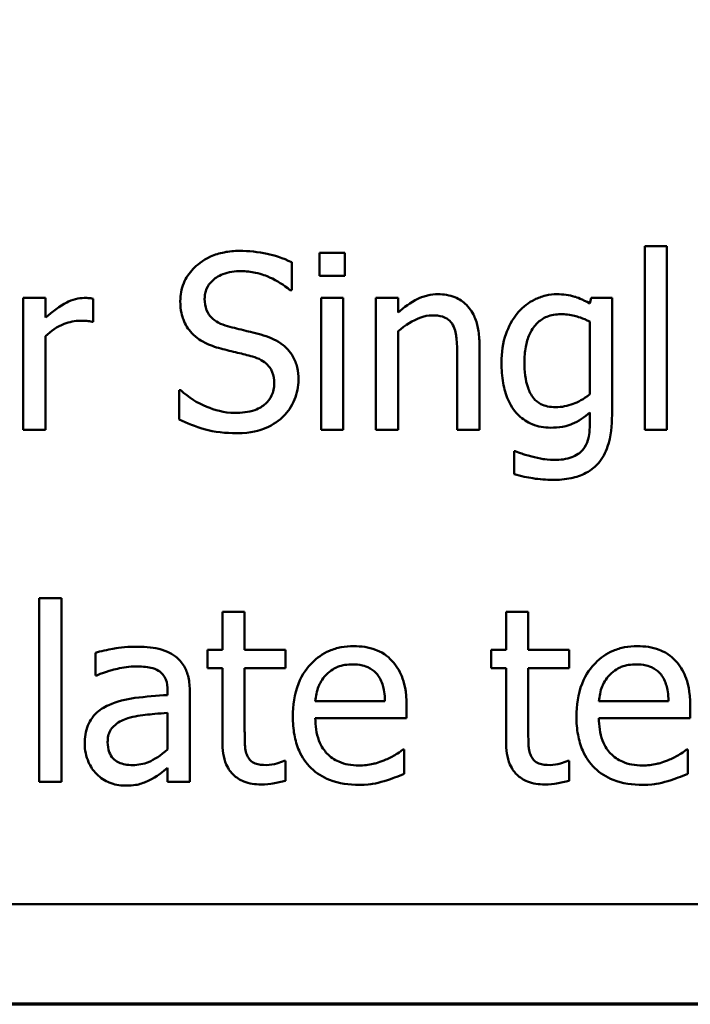
# Model space of a CAD drawing. Units: inches. Extents: x 0.05 to 2.15, y 0.02 to 1.67.
# Drawn here: x 0.87 to 0.9, y 0.05 to 0.11 of the extents above; entities that cross this region are included whole.
import ezdxf

# ---------------------------------------------------------------- set-up
doc = ezdxf.new("R2010")
doc.units = ezdxf.units.IN
doc.header["$LTSCALE"] = 0.1
doc.header["$MEASUREMENT"] = 0
doc.layers.get('0').update_dxf_attribs({"lineweight": 25})
doc.layers.add('Border (ANSI)', color=7, linetype='Continuous', lineweight=70)
doc.layers.add('Visible (ANSI)', color=7, linetype='Continuous', lineweight=50)

# ---------------------------------------------------------------- blocks, each defined once
blk = doc.blocks.new('Borders Default Border')
at = {"layer": 'Border (ANSI)', "flags": 128}
blk.add_lwpolyline([(0.75, 0.5), (0.75, 16.5), (21.25, 16.5), (21.25, 0.5), (0.75, 0.5)], dxfattribs=at)

msp = doc.modelspace()

# ---------------------------------------------------------------- linework, layer by layer
at = {"layer": 'Visible (ANSI)'}
for p, q in [((0.902685, 0.093087), (0.901421, 0.093087)), ((0.901421, 0.093087), (0.901421, 0.082642)), ((0.902685, 0.082642), (0.902685, 0.093087)), ((0.884362, 0.092706), (0.882928, 0.092706)), ((0.882928, 0.092706), (0.882928, 0.091394)), ((0.884362, 0.091394), (0.884362, 0.092706)), ((0.88134, 0.090583), (0.88134, 0.092172)), ((0.882928, 0.091394), (0.884362, 0.091394)), ((0.867336, 0.090146), (0.866072, 0.090146)), ((0.866072, 0.090146), (0.866072, 0.082642)), ((0.867336, 0.089027), (0.867336, 0.090146)), ((0.870051, 0.088792), (0.870051, 0.090105)), ((0.881242, 0.090583), (0.88134, 0.090583)), ((0.884273, 0.090146), (0.883009, 0.090146)), ((0.883009, 0.090146), (0.883009, 0.082642)), ((0.884273, 0.082642), (0.884273, 0.090146)), ((0.887393, 0.090146), (0.886129, 0.090146)), ((0.886129, 0.090146), (0.886129, 0.082642)), ((0.887393, 0.089311), (0.887393, 0.090146)), ((0.898374, 0.090146), (0.898301, 0.08983)), ((0.899565, 0.090146), (0.898374, 0.090146)), ((0.899565, 0.083501), (0.899565, 0.090146)), ((0.869986, 0.088792), (0.870051, 0.088792)), ((0.898301, 0.0888), (0.898301, 0.084676)), ((0.867336, 0.082642), (0.867336, 0.087966)), ((0.887393, 0.082642), (0.887393, 0.088249)), ((0.89202, 0.082642), (0.89202, 0.087512)), ((0.890756, 0.08692), (0.890756, 0.082642)), ((0.875027, 0.084911), (0.87493, 0.084911)), ((0.87493, 0.084911), (0.87493, 0.083241)), ((0.898301, 0.083638), (0.898301, 0.082982)), ((0.866072, 0.082642), (0.867336, 0.082642)), ((0.883009, 0.082642), (0.884273, 0.082642)), ((0.886129, 0.082642), (0.887393, 0.082642)), ((0.890756, 0.082642), (0.89202, 0.082642)), ((0.901421, 0.082642), (0.902685, 0.082642)), ((0.894062, 0.081442), (0.893998, 0.081442)), ((0.893998, 0.081442), (0.893998, 0.080129)), ((0.86698, 0.073087), (0.86698, 0.062642)), ((0.868244, 0.073087), (0.86698, 0.073087)), ((0.868244, 0.062642), (0.868244, 0.073087)), ((0.878665, 0.072301), (0.877401, 0.072301)), ((0.877401, 0.072301), (0.877401, 0.070146)), ((0.878665, 0.070146), (0.878665, 0.072301)), ((0.893536, 0.072301), (0.893536, 0.070146)), ((0.8948, 0.072301), (0.893536, 0.072301)), ((0.8948, 0.070146), (0.8948, 0.072301)), ((0.870173, 0.069984), (0.870173, 0.068695)), ((0.877401, 0.070146), (0.87655, 0.070146)), ((0.87655, 0.070146), (0.87655, 0.0691)), ((0.880991, 0.070146), (0.878665, 0.070146)), ((0.880991, 0.0691), (0.880991, 0.070146)), ((0.892685, 0.070146), (0.892685, 0.0691)), ((0.893536, 0.070146), (0.892685, 0.070146)), ((0.897126, 0.070146), (0.8948, 0.070146)), ((0.897126, 0.0691), (0.897126, 0.070146)), ((0.87655, 0.0691), (0.877401, 0.0691)), ((0.877401, 0.0691), (0.877401, 0.064943)), ((0.878665, 0.065527), (0.878665, 0.0691)), ((0.878665, 0.0691), (0.880991, 0.0691)), ((0.892685, 0.0691), (0.893536, 0.0691)), ((0.893536, 0.0691), (0.893536, 0.064943)), ((0.8948, 0.065527), (0.8948, 0.0691)), ((0.8948, 0.0691), (0.897126, 0.0691)), ((0.870173, 0.068695), (0.870246, 0.068695)), ((0.874281, 0.06782), (0.874281, 0.067577)), ((0.875545, 0.062642), (0.875545, 0.067771)), ((0.886648, 0.067228), (0.882685, 0.067228)), ((0.902782, 0.067228), (0.898819, 0.067228)), ((0.887879, 0.066264), (0.887879, 0.066953)), ((0.904014, 0.066264), (0.904014, 0.066953)), ((0.874281, 0.066572), (0.874281, 0.064489)), ((0.882685, 0.066264), (0.887879, 0.066264)), ((0.898819, 0.066264), (0.904014, 0.066264)), ((0.887742, 0.064481), (0.887669, 0.064481)), ((0.887742, 0.063104), (0.887742, 0.064481)), ((0.903876, 0.064481), (0.903803, 0.064481)), ((0.903876, 0.063104), (0.903876, 0.064481)), ((0.880991, 0.063841), (0.880918, 0.063841)), ((0.880991, 0.062706), (0.880991, 0.063841)), ((0.897126, 0.063841), (0.897053, 0.063841)), ((0.897126, 0.062706), (0.897126, 0.063841)), ((0.874281, 0.063436), (0.874281, 0.062642)), ((0.86698, 0.062642), (0.868244, 0.062642)), ((0.874281, 0.062642), (0.875545, 0.062642)), ((0.825215, 0.055684), (1.170215, 0.055684))]:
    msp.add_line(p, q, dxfattribs=at)
for points, knots in [([(0.878366, 0.09282), (0.878074, 0.09282), (0.877782, 0.092795), (0.877231, 0.092686), (0.876973, 0.092607), (0.876261, 0.092284), (0.875943, 0.092009), (0.875509, 0.091558), (0.875325, 0.091288), (0.875063, 0.090657), (0.875003, 0.090313), (0.875003, 0.089959)], [-0.009940397, -0.009940397, -0.009940397, -0.009940397, -0.008655385, -0.008655385, -0.007466602, -0.007466602, -0.00521138, -0.00521138, -0.00269573, -0.00269573, 0, 0, 0, 0]), ([(0.88134, 0.092172), (0.880825, 0.092426), (0.880334, 0.092569), (0.879433, 0.09277), (0.878899, 0.09282), (0.878366, 0.09282)], [-0.007039159, -0.007039159, -0.007039159, -0.007039159, -0.004068241, -0.004068241, 0, 0, 0, 0]), ([(0.876388, 0.090097), (0.876388, 0.090198), (0.876397, 0.090298), (0.876435, 0.090491), (0.876463, 0.090582), (0.876574, 0.090837), (0.876679, 0.090982), (0.876953, 0.091246), (0.877152, 0.091387), (0.87775, 0.091623), (0.878105, 0.091669), (0.878455, 0.091669)], [-0.009128041, -0.009128041, -0.009128041, -0.009128041, -0.008001072, -0.008001072, -0.006928931, -0.006928931, -0.004896733, -0.004896733, -0.002664054, -0.002664054, 0, 0, 0, 0]), ([(0.878455, 0.091669), (0.878736, 0.091669), (0.879015, 0.09164), (0.879645, 0.091504), (0.879914, 0.091392), (0.880501, 0.091129), (0.880906, 0.090891), (0.881242, 0.090583)], [-0.00600494, -0.00600494, -0.00600494, -0.00600494, -0.004900316, -0.004900316, -0.003473389, -0.003473389, 0, 0, 0, 0]), ([(0.869541, 0.090146), (0.869374, 0.090146), (0.869209, 0.090123), (0.868854, 0.090034), (0.86868, 0.089963), (0.868143, 0.089701), (0.867719, 0.08937), (0.867336, 0.089027)], [-0.006465076, -0.006465076, -0.006465076, -0.006465076, -0.005301657, -0.005301657, -0.003915174, -0.003915174, 0, 0, 0, 0]), ([(0.870051, 0.090105), (0.869946, 0.090126), (0.869876, 0.090134), (0.869753, 0.090144), (0.869639, 0.090146), (0.869541, 0.090146)], [-0.001161587, -0.001161587, -0.001161587, -0.001161587, -0.000748418, -0.000748418, 0, 0, 0, 0]), ([(0.877693, 0.088541), (0.877512, 0.08859), (0.877332, 0.088656), (0.877021, 0.088824), (0.876886, 0.088921), (0.87668, 0.089131), (0.876576, 0.089262), (0.876418, 0.089659), (0.876388, 0.089879), (0.876388, 0.090097)], [-0.007599707, -0.007599707, -0.007599707, -0.007599707, -0.005290126, -0.005290126, -0.003249677, -0.003249677, -0.001663545, -0.001663545, 0, 0, 0, 0]), ([(0.88967, 0.090356), (0.889468, 0.090356), (0.889268, 0.090335), (0.888798, 0.090226), (0.888599, 0.090134), (0.888103, 0.089891), (0.887727, 0.089612), (0.887393, 0.089311)], [-0.004761442, -0.004761442, -0.004761442, -0.004761442, -0.004203776, -0.004203776, -0.003427414, -0.003427414, 0, 0, 0, 0]), ([(0.89202, 0.087512), (0.89202, 0.087793), (0.892001, 0.088078), (0.89191, 0.088594), (0.891845, 0.088831), (0.891665, 0.08925), (0.891524, 0.089509), (0.891092, 0.08994), (0.890873, 0.090085), (0.890322, 0.090308), (0.889997, 0.090356), (0.88967, 0.090356)], [-0.01355944, -0.01355944, -0.01355944, -0.01355944, -0.01011823, -0.01011823, -0.00713754, -0.00713754, -0.00453018, -0.00453018, -0.0024877, -0.0024877, 0, 0, 0, 0]), ([(0.896437, 0.090356), (0.896219, 0.090356), (0.896005, 0.090332), (0.895547, 0.090224), (0.895336, 0.09014), (0.894813, 0.089886), (0.894503, 0.089649), (0.894241, 0.089351)], [-0.005642214, -0.005642214, -0.005642214, -0.005642214, -0.004433, -0.004433, -0.003026515, -0.003026515, 0, 0, 0, 0]), ([(0.898301, 0.08983), (0.897872, 0.09008), (0.897558, 0.090182), (0.897126, 0.090322), (0.896773, 0.090356), (0.896437, 0.090356)], [-0.003457184, -0.003457184, -0.003457184, -0.003457184, -0.002557616, -0.002557616, 0, 0, 0, 0]), ([(0.875003, 0.089959), (0.875003, 0.089422), (0.875111, 0.089091), (0.875286, 0.088635), (0.875442, 0.088377), (0.875651, 0.088152)], [-0.003718964, -0.003718964, -0.003718964, -0.003718964, -0.002336, -0.002336, 0, 0, 0, 0]), ([(0.887393, 0.088249), (0.887807, 0.0886), (0.888249, 0.088878), (0.888863, 0.089108), (0.889098, 0.089157), (0.889338, 0.089157)], [-0.004999975, -0.004999975, -0.004999975, -0.004999975, -0.001832354, -0.001832354, 0, 0, 0, 0]), ([(0.889338, 0.089157), (0.88953, 0.089157), (0.889738, 0.08914), (0.890004, 0.089058), (0.890132, 0.089009), (0.890365, 0.088821), (0.890448, 0.088717), (0.890513, 0.088598)], [-0.005052274, -0.005052274, -0.005052274, -0.005052274, -0.002280219, -0.002280219, -0.001031359, -0.001031359, 0, 0, 0, 0]), ([(0.894241, 0.089351), (0.893869, 0.088918), (0.893657, 0.08844), (0.893348, 0.087594), (0.893276, 0.087026), (0.893276, 0.086467)], [-0.006860786, -0.006860786, -0.006860786, -0.006860786, -0.0042651, -0.0042651, 0, 0, 0, 0]), ([(0.894581, 0.086491), (0.894581, 0.086781), (0.894601, 0.087078), (0.894697, 0.087608), (0.894765, 0.08785), (0.895011, 0.088393), (0.89518, 0.088587), (0.895464, 0.088868), (0.89565, 0.088993), (0.896109, 0.089181), (0.896372, 0.089222), (0.896639, 0.089222)], [-0.007116425, -0.007116425, -0.007116425, -0.007116425, -0.00601983, -0.00601983, -0.005082993, -0.005082993, -0.003774134, -0.003774134, -0.002036354, -0.002036354, 0, 0, 0, 0]), ([(0.896639, 0.089222), (0.896908, 0.089222), (0.897173, 0.089188), (0.897588, 0.089087), (0.897876, 0.089006), (0.898301, 0.0888)], [-0.009696948, -0.009696948, -0.009696948, -0.009696948, -0.003597715, -0.003597715, 0, 0, 0, 0]), ([(0.867336, 0.087966), (0.867647, 0.088265), (0.867999, 0.088513), (0.868692, 0.088786), (0.868993, 0.088849), (0.869306, 0.088849)], [-0.005675786, -0.005675786, -0.005675786, -0.005675786, -0.002380595, -0.002380595, 0, 0, 0, 0]), ([(0.869306, 0.088849), (0.869431, 0.088849), (0.869557, 0.088847), (0.869785, 0.088836), (0.869887, 0.08882), (0.869986, 0.088792)], [-0.001743318, -0.001743318, -0.001743318, -0.001743318, -0.000785958, -0.000785958, 0, 0, 0, 0]), ([(0.879743, 0.088014), (0.87933, 0.088138), (0.878866, 0.088249), (0.878396, 0.088361), (0.878022, 0.088452), (0.877693, 0.088541)], [-0.003695768, -0.003695768, -0.003695768, -0.003695768, -0.002598637, -0.002598637, 0, 0, 0, 0]), ([(0.890513, 0.088598), (0.890654, 0.088339), (0.890693, 0.088016), (0.890742, 0.087566), (0.890756, 0.087241), (0.890756, 0.08692)], [-0.00344813, -0.00344813, -0.00344813, -0.00344813, -0.002439459, -0.002439459, 0, 0, 0, 0]), ([(0.875651, 0.088152), (0.875948, 0.08784), (0.876237, 0.087683), (0.87667, 0.087465), (0.876986, 0.087353), (0.877304, 0.087269)], [-0.003690948, -0.003690948, -0.003690948, -0.003690948, -0.002507384, -0.002507384, 0, 0, 0, 0]), ([(0.881729, 0.085494), (0.881729, 0.085732), (0.881705, 0.085971), (0.881598, 0.086417), (0.881521, 0.086621), (0.881234, 0.087131), (0.881016, 0.087337), (0.880524, 0.087722), (0.880135, 0.087894), (0.879743, 0.088014)], [-0.006812479, -0.006812479, -0.006812479, -0.006812479, -0.005744742, -0.005744742, -0.004757933, -0.004757933, -0.0031223, -0.0031223, 0, 0, 0, 0]), ([(0.877304, 0.087269), (0.877623, 0.087188), (0.877943, 0.087108), (0.878545, 0.086969), (0.878834, 0.086893), (0.879111, 0.086815)], [-0.004704681, -0.004704681, -0.004704681, -0.004704681, -0.002195183, -0.002195183, 0, 0, 0, 0]), ([(0.879111, 0.086815), (0.87928, 0.086766), (0.879448, 0.086702), (0.879735, 0.086545), (0.879859, 0.086457), (0.880048, 0.086264), (0.880153, 0.086132), (0.880312, 0.08573), (0.880343, 0.085506), (0.880343, 0.085283)], [-0.00764853, -0.00764853, -0.00764853, -0.00764853, -0.005303981, -0.005303981, -0.003295473, -0.003295473, -0.001693771, -0.001693771, 0, 0, 0, 0]), ([(0.893276, 0.086467), (0.893276, 0.08608), (0.893303, 0.085686), (0.89343, 0.084979), (0.89352, 0.084655), (0.893852, 0.083915), (0.894085, 0.083645), (0.894482, 0.083254), (0.894736, 0.083083), (0.895357, 0.082828), (0.895712, 0.082771), (0.896072, 0.082771)], [-0.009778033, -0.009778033, -0.009778033, -0.009778033, -0.008274679, -0.008274679, -0.006986818, -0.006986818, -0.005121019, -0.005121019, -0.002746192, -0.002746192, 0, 0, 0, 0]), ([(0.896356, 0.083938), (0.896204, 0.083938), (0.89605, 0.083951), (0.895768, 0.084011), (0.895639, 0.084054), (0.89536, 0.084196), (0.895224, 0.084304), (0.894956, 0.084622), (0.894854, 0.084841), (0.894633, 0.085473), (0.894581, 0.085981), (0.894581, 0.086491)], [-0.009258506, -0.009258506, -0.009258506, -0.009258506, -0.008097693, -0.008097693, -0.007059627, -0.007059627, -0.005708274, -0.005708274, -0.003886132, -0.003886132, 0, 0, 0, 0]), ([(0.880343, 0.085283), (0.880343, 0.085161), (0.880332, 0.085039), (0.880282, 0.084806), (0.880246, 0.084697), (0.880112, 0.084414), (0.879992, 0.08426), (0.879711, 0.084007), (0.879522, 0.083876), (0.878883, 0.083653), (0.878487, 0.083614), (0.878114, 0.083614)], [-0.0107221, -0.0107221, -0.0107221, -0.0107221, -0.00915412, -0.00915412, -0.00767669, -0.00767669, -0.00514614, -0.00514614, -0.00284034, -0.00284034, 0, 0, 0, 0]), ([(0.880821, 0.083371), (0.88097, 0.083508), (0.881101, 0.083661), (0.881332, 0.084), (0.881428, 0.084182), (0.881652, 0.084735), (0.881729, 0.085107), (0.881729, 0.085494)], [-0.006096036, -0.006096036, -0.006096036, -0.006096036, -0.004543209, -0.004543209, -0.00294739, -0.00294739, 0, 0, 0, 0]), ([(0.878114, 0.083614), (0.877485, 0.083614), (0.876924, 0.083786), (0.875959, 0.084182), (0.875464, 0.084501), (0.875027, 0.084911)], [-0.007945809, -0.007945809, -0.007945809, -0.007945809, -0.004566292, -0.004566292, 0, 0, 0, 0]), ([(0.898301, 0.084676), (0.897953, 0.084382), (0.89761, 0.084222), (0.897036, 0.084009), (0.8967, 0.083938), (0.896356, 0.083938)], [-0.004669309, -0.004669309, -0.004669309, -0.004669309, -0.002622726, -0.002622726, 0, 0, 0, 0]), ([(0.896072, 0.082771), (0.896297, 0.082771), (0.896526, 0.082786), (0.897036, 0.082873), (0.897217, 0.082946), (0.897664, 0.083139), (0.898002, 0.083378), (0.898301, 0.083638)], [-0.004241225, -0.004241225, -0.004241225, -0.004241225, -0.003710188, -0.003710188, -0.003019809, -0.003019809, 0, 0, 0, 0]), ([(0.896194, 0.079805), (0.89654, 0.079805), (0.896892, 0.079833), (0.897524, 0.079964), (0.89781, 0.080058), (0.898421, 0.080379), (0.898643, 0.08059), (0.899024, 0.081027), (0.899193, 0.081352), (0.899504, 0.082264), (0.899565, 0.082903), (0.899565, 0.083501)], [-0.01167112, -0.01167112, -0.01167112, -0.01167112, -0.0102206, -0.0102206, -0.0089671, -0.0089671, -0.00732741, -0.00732741, -0.0045561, -0.0045561, 0, 0, 0, 0]), ([(0.87493, 0.083241), (0.875391, 0.083019), (0.875873, 0.082836), (0.876947, 0.082516), (0.877605, 0.082463), (0.878212, 0.082463)], [-0.008517275, -0.008517275, -0.008517275, -0.008517275, -0.004624941, -0.004624941, 0, 0, 0, 0]), ([(0.878212, 0.082463), (0.879071, 0.082463), (0.879529, 0.082618), (0.880139, 0.082855), (0.880501, 0.083078), (0.880821, 0.083371)], [-0.004989106, -0.004989106, -0.004989106, -0.004989106, -0.003301408, -0.003301408, 0, 0, 0, 0]), ([(0.898301, 0.082982), (0.898301, 0.082482), (0.898227, 0.082188), (0.898133, 0.081868), (0.898041, 0.081686), (0.897912, 0.081523)], [-0.0025416, -0.0025416, -0.0025416, -0.0025416, -0.001580349, -0.001580349, 0, 0, 0, 0]), ([(0.895003, 0.081134), (0.894691, 0.081206), (0.894506, 0.081272), (0.894329, 0.081336), (0.894173, 0.081394), (0.894062, 0.081442)], [-0.001469786, -0.001469786, -0.001469786, -0.001469786, -0.000916977, -0.000916977, 0, 0, 0, 0]), ([(0.897912, 0.081523), (0.897834, 0.081428), (0.897742, 0.081347), (0.897518, 0.081195), (0.897391, 0.081136), (0.896971, 0.080977), (0.89662, 0.08094), (0.896291, 0.08094)], [-0.004165417, -0.004165417, -0.004165417, -0.004165417, -0.003411519, -0.003411519, -0.002508494, -0.002508494, 0, 0, 0, 0]), ([(0.896291, 0.08094), (0.895952, 0.08094), (0.895733, 0.080977), (0.895432, 0.081031), (0.895213, 0.08108), (0.895003, 0.081134)], [-0.002324162, -0.002324162, -0.002324162, -0.002324162, -0.001659223, -0.001659223, 0, 0, 0, 0]), ([(0.893998, 0.080129), (0.894391, 0.080013), (0.894771, 0.07994), (0.89544, 0.079837), (0.895816, 0.079805), (0.896194, 0.079805)], [-0.005157803, -0.005157803, -0.005157803, -0.005157803, -0.002875829, -0.002875829, 0, 0, 0, 0]), ([(0.872466, 0.070324), (0.871835, 0.070324), (0.871351, 0.070235), (0.870879, 0.070148), (0.870468, 0.070066), (0.870173, 0.069984)], [-0.00374189, -0.00374189, -0.00374189, -0.00374189, -0.002335583, -0.002335583, 0, 0, 0, 0]), ([(0.874727, 0.069765), (0.874587, 0.06987), (0.874437, 0.069959), (0.874059, 0.070133), (0.873871, 0.07018), (0.873361, 0.070297), (0.872888, 0.070324), (0.872466, 0.070324)], [-0.004506293, -0.004506293, -0.004506293, -0.004506293, -0.003965455, -0.003965455, -0.003218699, -0.003218699, 0, 0, 0, 0]), ([(0.884873, 0.070356), (0.884629, 0.070356), (0.884385, 0.070336), (0.88392, 0.070247), (0.883701, 0.070182), (0.883107, 0.06993), (0.882773, 0.069695), (0.882245, 0.069154), (0.881948, 0.068784), (0.881491, 0.06763), (0.881404, 0.066988), (0.881404, 0.066353)], [-0.02152837, -0.02152837, -0.02152837, -0.02152837, -0.01821592, -0.01821592, -0.01509997, -0.01509997, -0.00945103, -0.00945103, -0.00483786, -0.00483786, 0, 0, 0, 0]), ([(0.887045, 0.069522), (0.886915, 0.069662), (0.886771, 0.069787), (0.88641, 0.070031), (0.886227, 0.070109), (0.885716, 0.070301), (0.885292, 0.070356), (0.884873, 0.070356)], [-0.004908988, -0.004908988, -0.004908988, -0.004908988, -0.004155565, -0.004155565, -0.003194471, -0.003194471, 0, 0, 0, 0]), ([(0.901007, 0.070356), (0.900763, 0.070356), (0.90052, 0.070336), (0.900055, 0.070247), (0.899836, 0.070182), (0.899241, 0.06993), (0.898907, 0.069695), (0.898379, 0.069154), (0.898083, 0.068784), (0.897626, 0.06763), (0.897539, 0.066988), (0.897539, 0.066353)], [-0.02152837, -0.02152837, -0.02152837, -0.02152837, -0.01821592, -0.01821592, -0.01509997, -0.01509997, -0.00945103, -0.00945103, -0.00483786, -0.00483786, 0, 0, 0, 0]), ([(0.903179, 0.069522), (0.903049, 0.069662), (0.902905, 0.069787), (0.902544, 0.070031), (0.902361, 0.070109), (0.901851, 0.070301), (0.901427, 0.070356), (0.901007, 0.070356)], [-0.004908988, -0.004908988, -0.004908988, -0.004908988, -0.004155565, -0.004155565, -0.003194471, -0.003194471, 0, 0, 0, 0]), ([(0.875545, 0.067771), (0.875545, 0.068042), (0.875523, 0.068319), (0.875412, 0.068808), (0.875333, 0.069023), (0.875089, 0.069436), (0.874926, 0.069616), (0.874727, 0.069765)], [-0.005710979, -0.005710979, -0.005710979, -0.005710979, -0.003652128, -0.003652128, -0.001891771, -0.001891771, 0, 0, 0, 0]), ([(0.887879, 0.066953), (0.887879, 0.067806), (0.887734, 0.068316), (0.887465, 0.068973), (0.887285, 0.069267), (0.887045, 0.069522)], [-0.005407838, -0.005407838, -0.005407838, -0.005407838, -0.002663903, -0.002663903, 0, 0, 0, 0]), ([(0.904014, 0.066953), (0.904014, 0.067806), (0.903869, 0.068316), (0.9036, 0.068973), (0.903419, 0.069267), (0.903179, 0.069522)], [-0.005407838, -0.005407838, -0.005407838, -0.005407838, -0.002663903, -0.002663903, 0, 0, 0, 0]), ([(0.870246, 0.068695), (0.870791, 0.068927), (0.871215, 0.069029), (0.871757, 0.069148), (0.872121, 0.069206), (0.872458, 0.069206)], [-0.004240912, -0.004240912, -0.004240912, -0.004240912, -0.002566017, -0.002566017, 0, 0, 0, 0]), ([(0.872458, 0.069206), (0.872737, 0.069206), (0.873083, 0.069185), (0.873488, 0.069095), (0.873637, 0.069039), (0.873771, 0.068954)], [-0.003159204, -0.003159204, -0.003159204, -0.003159204, -0.001206536, -0.001206536, 0, 0, 0, 0]), ([(0.873771, 0.068954), (0.873862, 0.068896), (0.873943, 0.068826), (0.874064, 0.068677), (0.874131, 0.068581), (0.874255, 0.068265), (0.874281, 0.068044), (0.874281, 0.06782)], [-0.004391149, -0.004391149, -0.004391149, -0.004391149, -0.002876908, -0.002876908, -0.00170823, -0.00170823, 0, 0, 0, 0]), ([(0.883301, 0.068728), (0.883569, 0.068996), (0.883815, 0.069115), (0.884219, 0.069283), (0.884516, 0.069319), (0.8848, 0.069319)], [-0.003323466, -0.003323466, -0.003323466, -0.003323466, -0.002166138, -0.002166138, 0, 0, 0, 0]), ([(0.8848, 0.069319), (0.884988, 0.069319), (0.885181, 0.069304), (0.885476, 0.069237), (0.885636, 0.069191), (0.885967, 0.069001), (0.886105, 0.068882), (0.886218, 0.068736)], [-0.00537093, -0.00537093, -0.00537093, -0.00537093, -0.002907638, -0.002907638, -0.001411923, -0.001411923, 0, 0, 0, 0]), ([(0.899435, 0.068728), (0.899704, 0.068996), (0.89995, 0.069115), (0.900353, 0.069283), (0.90065, 0.069319), (0.900934, 0.069319)], [-0.003323466, -0.003323466, -0.003323466, -0.003323466, -0.002166138, -0.002166138, 0, 0, 0, 0]), ([(0.900934, 0.069319), (0.901122, 0.069319), (0.901316, 0.069304), (0.901611, 0.069237), (0.901771, 0.069191), (0.902102, 0.069001), (0.902239, 0.068882), (0.902353, 0.068736)], [-0.00537093, -0.00537093, -0.00537093, -0.00537093, -0.002907638, -0.002907638, -0.001411923, -0.001411923, 0, 0, 0, 0]), ([(0.882685, 0.067228), (0.882709, 0.067513), (0.882764, 0.067802), (0.882936, 0.068227), (0.883057, 0.068469), (0.883301, 0.068728)], [-0.00717496, -0.00717496, -0.00717496, -0.00717496, -0.002706401, -0.002706401, 0, 0, 0, 0]), ([(0.886218, 0.068736), (0.886288, 0.068649), (0.886347, 0.068554), (0.88645, 0.068345), (0.886493, 0.068229), (0.886577, 0.067933), (0.886634, 0.067657), (0.886648, 0.067228)], [-0.007372024, -0.007372024, -0.007372024, -0.007372024, -0.005411863, -0.005411863, -0.003266583, -0.003266583, 0, 0, 0, 0]), ([(0.898819, 0.067228), (0.898843, 0.067513), (0.898899, 0.067802), (0.899071, 0.068227), (0.899191, 0.068469), (0.899435, 0.068728)], [-0.00717496, -0.00717496, -0.00717496, -0.00717496, -0.002706401, -0.002706401, 0, 0, 0, 0]), ([(0.902353, 0.068736), (0.902423, 0.068649), (0.902482, 0.068554), (0.902585, 0.068345), (0.902627, 0.068229), (0.902711, 0.067933), (0.902769, 0.067657), (0.902782, 0.067228)], [-0.007372024, -0.007372024, -0.007372024, -0.007372024, -0.005411863, -0.005411863, -0.003266583, -0.003266583, 0, 0, 0, 0]), ([(0.874281, 0.067577), (0.873661, 0.067541), (0.873042, 0.067489), (0.871917, 0.067346), (0.8714, 0.067225), (0.870934, 0.06701)], [-0.008646995, -0.008646995, -0.008646995, -0.008646995, -0.003910189, -0.003910189, 0, 0, 0, 0]), ([(0.870934, 0.06701), (0.870652, 0.066884), (0.870387, 0.066719), (0.870051, 0.066378), (0.869879, 0.066173), (0.869616, 0.06552), (0.869565, 0.065167), (0.869565, 0.064813)], [-0.01023765, -0.01023765, -0.01023765, -0.01023765, -0.00535892, -0.00535892, -0.0026939, -0.0026939, 0, 0, 0, 0]), ([(0.87087, 0.064903), (0.87087, 0.06502), (0.87088, 0.065137), (0.870929, 0.065355), (0.870964, 0.065454), (0.871062, 0.065635), (0.871142, 0.065753), (0.871522, 0.066064), (0.871767, 0.066184), (0.872028, 0.066264)], [-0.007415842, -0.007415842, -0.007415842, -0.007415842, -0.005484571, -0.005484571, -0.003745335, -0.003745335, -0.002082176, -0.002082176, 0, 0, 0, 0]), ([(0.872028, 0.066264), (0.872372, 0.066368), (0.872789, 0.066427), (0.873224, 0.066471), (0.873789, 0.066528), (0.874281, 0.066572)], [-0.02012104, -0.02012104, -0.02012104, -0.02012104, -0.00376934, -0.00376934, 0, 0, 0, 0]), ([(0.881404, 0.066353), (0.881404, 0.066005), (0.88143, 0.065653), (0.88155, 0.065004), (0.881637, 0.064705), (0.881927, 0.064045), (0.882153, 0.063712), (0.88275, 0.063133), (0.8831, 0.062913), (0.884026, 0.062548), (0.884608, 0.062471), (0.885181, 0.062471)], [-0.01571305, -0.01571305, -0.01571305, -0.01571305, -0.01306037, -0.01306037, -0.01069793, -0.01069793, -0.00757701, -0.00757701, -0.00436853, -0.00436853, 0, 0, 0, 0]), ([(0.885165, 0.063574), (0.884959, 0.063574), (0.884753, 0.06359), (0.884368, 0.063663), (0.884189, 0.063715), (0.883762, 0.063904), (0.883536, 0.064061), (0.883212, 0.064402), (0.883029, 0.064632), (0.882738, 0.065397), (0.882685, 0.065837), (0.882685, 0.066264)], [-0.01673314, -0.01673314, -0.01673314, -0.01673314, -0.01352475, -0.01352475, -0.01060725, -0.01060725, -0.00622902, -0.00622902, -0.0032534, -0.0032534, 0, 0, 0, 0]), ([(0.897539, 0.066353), (0.897539, 0.066005), (0.897565, 0.065653), (0.897685, 0.065004), (0.897771, 0.064705), (0.898062, 0.064045), (0.898288, 0.063712), (0.898884, 0.063133), (0.899235, 0.062913), (0.900161, 0.062548), (0.900742, 0.062471), (0.901315, 0.062471)], [-0.01571305, -0.01571305, -0.01571305, -0.01571305, -0.01306037, -0.01306037, -0.01069793, -0.01069793, -0.00757701, -0.00757701, -0.00436853, -0.00436853, 0, 0, 0, 0]), ([(0.901299, 0.063574), (0.901094, 0.063574), (0.900888, 0.06359), (0.900502, 0.063663), (0.900323, 0.063715), (0.899896, 0.063904), (0.899671, 0.064061), (0.899347, 0.064402), (0.899163, 0.064632), (0.898872, 0.065397), (0.898819, 0.065837), (0.898819, 0.066264)], [-0.01673314, -0.01673314, -0.01673314, -0.01673314, -0.01352475, -0.01352475, -0.01060725, -0.01060725, -0.00622902, -0.00622902, -0.0032534, -0.0032534, 0, 0, 0, 0]), ([(0.878844, 0.064068), (0.878798, 0.064157), (0.878762, 0.06425), (0.878696, 0.064489), (0.878688, 0.064605), (0.878669, 0.064911), (0.878665, 0.065268), (0.878665, 0.065527)], [-0.002499807, -0.002499807, -0.002499807, -0.002499807, -0.002285298, -0.002285298, -0.001968514, -0.001968514, 0, 0, 0, 0]), ([(0.894978, 0.064068), (0.894932, 0.064157), (0.894896, 0.06425), (0.894831, 0.064489), (0.894823, 0.064605), (0.894803, 0.064911), (0.8948, 0.065268), (0.8948, 0.065527)], [-0.002499807, -0.002499807, -0.002499807, -0.002499807, -0.002285298, -0.002285298, -0.001968514, -0.001968514, 0, 0, 0, 0]), ([(0.877401, 0.064943), (0.877401, 0.064478), (0.877459, 0.064022), (0.877748, 0.063332), (0.877905, 0.063157), (0.878183, 0.062885), (0.878388, 0.062755), (0.878926, 0.062541), (0.879259, 0.062496), (0.879589, 0.062496)], [-0.006823613, -0.006823613, -0.006823613, -0.006823613, -0.005471788, -0.005471788, -0.004406585, -0.004406585, -0.002514157, -0.002514157, 0, 0, 0, 0]), ([(0.893536, 0.064943), (0.893536, 0.064478), (0.893593, 0.064022), (0.893883, 0.063332), (0.894039, 0.063157), (0.894317, 0.062885), (0.894523, 0.062755), (0.895061, 0.062541), (0.895394, 0.062496), (0.895724, 0.062496)], [-0.006823613, -0.006823613, -0.006823613, -0.006823613, -0.005471788, -0.005471788, -0.004406585, -0.004406585, -0.002514157, -0.002514157, 0, 0, 0, 0]), ([(0.869565, 0.064813), (0.869565, 0.064632), (0.869583, 0.064453), (0.869657, 0.064099), (0.869713, 0.063931), (0.869895, 0.063519), (0.87004, 0.06329), (0.870229, 0.063095)], [-0.004788651, -0.004788651, -0.004788651, -0.004788651, -0.003427353, -0.003427353, -0.002072627, -0.002072627, 0, 0, 0, 0]), ([(0.872296, 0.063598), (0.87215, 0.063598), (0.872002, 0.063609), (0.871735, 0.06366), (0.871613, 0.063697), (0.871349, 0.063823), (0.871249, 0.063907), (0.871086, 0.064077), (0.871015, 0.064193), (0.870895, 0.064505), (0.87087, 0.064706), (0.87087, 0.064903)], [-0.004494253, -0.004494253, -0.004494253, -0.004494253, -0.003846843, -0.003846843, -0.003286535, -0.003286535, -0.002547992, -0.002547992, -0.001496968, -0.001496968, 0, 0, 0, 0]), ([(0.874281, 0.064489), (0.87391, 0.064154), (0.873512, 0.063901), (0.87291, 0.063651), (0.872607, 0.063598), (0.872296, 0.063598)], [-0.004969907, -0.004969907, -0.004969907, -0.004969907, -0.002374047, -0.002374047, 0, 0, 0, 0]), ([(0.887669, 0.064481), (0.887524, 0.064359), (0.887359, 0.064257), (0.887099, 0.064101), (0.886894, 0.063996), (0.886704, 0.063906)], [-0.002302858, -0.002302858, -0.002302858, -0.002302858, -0.001600197, -0.001600197, 0, 0, 0, 0]), ([(0.903803, 0.064481), (0.903658, 0.064359), (0.903493, 0.064257), (0.903234, 0.064101), (0.903028, 0.063996), (0.902839, 0.063906)], [-0.002302858, -0.002302858, -0.002302858, -0.002302858, -0.001600197, -0.001600197, 0, 0, 0, 0]), ([(0.879905, 0.063598), (0.879679, 0.063598), (0.879452, 0.063621), (0.879145, 0.063739), (0.879065, 0.063797), (0.878941, 0.063907), (0.878885, 0.063982), (0.878844, 0.064068)], [-0.002078237, -0.002078237, -0.002078237, -0.002078237, -0.001260887, -0.001260887, -0.000726913, -0.000726913, 0, 0, 0, 0]), ([(0.880918, 0.063841), (0.880783, 0.063782), (0.880642, 0.063737), (0.880307, 0.063628), (0.880109, 0.063598), (0.879905, 0.063598)], [-0.002676477, -0.002676477, -0.002676477, -0.002676477, -0.001550109, -0.001550109, 0, 0, 0, 0]), ([(0.886704, 0.063906), (0.886383, 0.063761), (0.88608, 0.06369), (0.885711, 0.063604), (0.88544, 0.063574), (0.885165, 0.063574)], [-0.002887455, -0.002887455, -0.002887455, -0.002887455, -0.002095765, -0.002095765, 0, 0, 0, 0]), ([(0.89604, 0.063598), (0.895814, 0.063598), (0.895586, 0.063621), (0.89528, 0.063739), (0.8952, 0.063797), (0.895076, 0.063907), (0.89502, 0.063982), (0.894978, 0.064068)], [-0.002078237, -0.002078237, -0.002078237, -0.002078237, -0.001260887, -0.001260887, -0.000726913, -0.000726913, 0, 0, 0, 0]), ([(0.897053, 0.063841), (0.896917, 0.063782), (0.896776, 0.063737), (0.896442, 0.063628), (0.896243, 0.063598), (0.89604, 0.063598)], [-0.002676477, -0.002676477, -0.002676477, -0.002676477, -0.001550109, -0.001550109, 0, 0, 0, 0]), ([(0.902839, 0.063906), (0.902517, 0.063761), (0.902215, 0.06369), (0.901846, 0.063604), (0.901574, 0.063574), (0.901299, 0.063574)], [-0.002887455, -0.002887455, -0.002887455, -0.002887455, -0.002095765, -0.002095765, 0, 0, 0, 0]), ([(0.873366, 0.062796), (0.87361, 0.062918), (0.873805, 0.06307), (0.873991, 0.063216), (0.874153, 0.063342), (0.874281, 0.063436)], [-0.001831539, -0.001831539, -0.001831539, -0.001831539, -0.001210564, -0.001210564, 0, 0, 0, 0]), ([(0.870229, 0.063095), (0.870477, 0.062848), (0.870737, 0.0627), (0.871244, 0.062488), (0.871537, 0.062431), (0.871842, 0.062431)], [-0.004188628, -0.004188628, -0.004188628, -0.004188628, -0.002321648, -0.002321648, 0, 0, 0, 0]), ([(0.871842, 0.062431), (0.872394, 0.062431), (0.87263, 0.062497), (0.872944, 0.062591), (0.873161, 0.062686), (0.873366, 0.062796)], [-0.002496853, -0.002496853, -0.002496853, -0.002496853, -0.001772493, -0.001772493, 0, 0, 0, 0]), ([(0.879589, 0.062496), (0.879881, 0.062496), (0.880138, 0.062532), (0.880513, 0.06259), (0.880754, 0.062642), (0.880991, 0.062706)], [-0.002896547, -0.002896547, -0.002896547, -0.002896547, -0.001876145, -0.001876145, 0, 0, 0, 0]), ([(0.885181, 0.062471), (0.885622, 0.062471), (0.885846, 0.062509), (0.886156, 0.062563), (0.886383, 0.06262), (0.886599, 0.062682)], [-0.002395098, -0.002395098, -0.002395098, -0.002395098, -0.001710015, -0.001710015, 0, 0, 0, 0]), ([(0.886599, 0.062682), (0.886857, 0.062755), (0.88709, 0.062845), (0.887364, 0.062953), (0.887568, 0.063033), (0.887742, 0.063104)], [-0.002261744, -0.002261744, -0.002261744, -0.002261744, -0.001430838, -0.001430838, 0, 0, 0, 0]), ([(0.895724, 0.062496), (0.896016, 0.062496), (0.896272, 0.062532), (0.896648, 0.06259), (0.896888, 0.062642), (0.897126, 0.062706)], [-0.002896547, -0.002896547, -0.002896547, -0.002896547, -0.001876145, -0.001876145, 0, 0, 0, 0]), ([(0.901315, 0.062471), (0.901757, 0.062471), (0.90198, 0.062509), (0.90229, 0.062563), (0.902518, 0.06262), (0.902733, 0.062682)], [-0.002395098, -0.002395098, -0.002395098, -0.002395098, -0.001710015, -0.001710015, 0, 0, 0, 0]), ([(0.902733, 0.062682), (0.902991, 0.062755), (0.903224, 0.062845), (0.903499, 0.062953), (0.903702, 0.063033), (0.903876, 0.063104)], [-0.002261744, -0.002261744, -0.002261744, -0.002261744, -0.001430838, -0.001430838, 0, 0, 0, 0])]:
    msp.add_open_spline(points, degree=3, knots=knots, dxfattribs=at)

# ---------------------------------------------------------------- block references
at = {"xscale": 0.1, "yscale": 0.1, "zscale": 0.1}
msp.add_blockref('Borders Default Border', (0, 0), dxfattribs=at)

doc.saveas('drawing.dxf')
